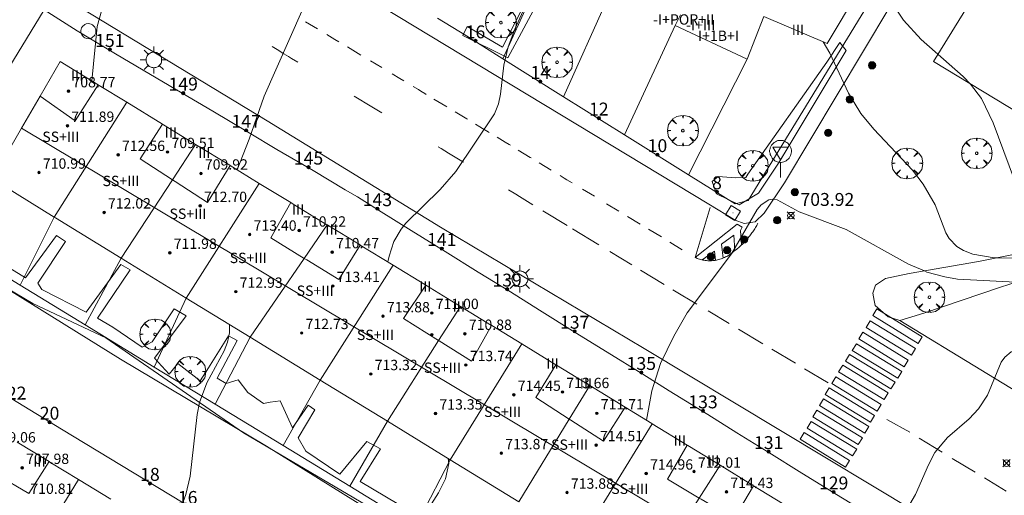
# Model space of a CAD drawing. Units: millimetres. Extents: x 425000 to 426004, y 4482499 to 4483001.
# Drawn here: x 425039 to 425115, y 4482749 to 4482786 of the extents above; entities that cross this region are included whole.
import ezdxf

# ---------------------------------------------------------------- set-up
doc = ezdxf.new("R2010")
doc.units = ezdxf.units.MM
doc.header["$MEASUREMENT"] = 0
doc.layers.get('0').update_dxf_attribs({"lineweight": 9})
for name, color, linetype, lineweight in [('1', 7, 'Continuous', 9), ('f012003p_num_plantas', 252, 'Continuous', 9), ('f022001p_portal', 7, 'Continuous', 9), ('f022001p_portal_texto', 7, 'Continuous', 9), ('f031026l_pinturavial', 253, 'Continuous', 9), ('f050002l_curvanivel_cgn', 23, 'Continuous', 9), ('f050002l_curvanivel_mae', 213, 'Continuous', 9), ('f050008p_puntocotaterreno', 7, 'Continuous', 9), ('f050009p_puntocotaconstruccionelevada', 211, 'Continuous', 9), ('f061013p_arbol', 91, 'Continuous', 9), ('f070045l_muro_mur', 30, 'MURO2', 9), ('f070045l_muro_tap', 11, 'MURO2', 9), ('f070047l_seto', 91, 'Continuous', 9), ('f070056l_edificacion_med', 221, 'Continuous', 9), ('f070056s_edificacion_edi', 240, 'Continuous', 9), ('f070058l_elementoconstruido_bordillo', 30, 'Continuous', 9), ('f070066l_obracontencion', 11, 'CONTENCION', 9), ('f081051p_bolardo', 7, 'Continuous', 9), ('f081055p_farola', 7, 'Continuous', 9), ('f081065p_registro_circular', 7, 'Continuous', 9), ('f081065p_registro_cuadrado', 7, 'Continuous', 9), ('f081068p_senal', 7, 'Continuous', 9)]:
    doc.layers.add(name, color=color, linetype=linetype, lineweight=lineweight)
doc.styles.get("Standard").update_dxf_attribs({"font": 'arial.ttf'})
doc.styles.add('Style-s7210005_h', font='txt')
doc.linetypes.add('CONTENCION', pattern='A,6.1e-05,[1,obra_contencion.shx,S=1,R=0,X=0,Y=0],-6.120525', length=6.120586)
doc.linetypes.add('MURO2', pattern='A,3.1e-05,[1,muro2.shx,S=1,R=0,X=0,Y=0],-3.058844', length=3.058875)

# ---------------------------------------------------------------- blocks, each defined once
blk = doc.blocks.new('punto_cota')
at = {"layer": 'f050008p_puntocotaterreno'}
for points in [[(0, 0), (-0.283, 0.283)], [(0, 0), (-0.283, -0.283)], [(0, 0), (0.283, 0.283)], [(0, 0), (0.283, -0.283)]]:
    blk.add_lwpolyline(points, dxfattribs=at)
blk.add_circle((0, 0), 0.25, dxfattribs=at)
blk = doc.blocks.new('punto_cota_construccion_elevada')
at = {"layer": 'f050009p_puntocotaconstruccionelevada'}
h = blk.add_hatch(color=256, dxfattribs=at)
h.dxf.hatch_style = 1
edge = h.paths.add_edge_path()
edge.add_arc((0, 0), 0.1, 0, 360)
blk.add_circle((0, 0), 0.1, dxfattribs=at)
blk = doc.blocks.new('arbol')
at = {"color": 0, "linetype": 'Continuous', "lineweight": 0, "flags": 128}
for points in [[(0.96, 0.012), (1.2, 0.036), (1.128, 0.468), (0.888, 0.804), (0.528, 0.528), (0.816, 0.876), (0.48, 1.104), (0.048, 1.176), (0.012, 0.96), (-0.048, 1.176), (-0.48, 1.104), (-0.816, 0.876), (-0.504, 0.528), (-0.864, 0.804), (-1.104, 0.468), (-1.188, 0.036), (-0.936, 0.012)], [(-0.936, 0.012), (-1.188, -0.048), (-1.104, -0.48), (-0.864, -0.804), (-0.504, -0.504), (-0.816, -0.876), (-0.48, -1.116)], [(-0.48, -1.116), (-0.048, -1.188), (0.012, -0.936), (0.048, -1.188), (0.48, -1.116), (0.816, -0.876), (0.528, -0.504), (0.888, -0.804), (1.128, -0.48), (1.2, -0.048), (0.96, 0.012)]]:
    blk.add_lwpolyline(points, dxfattribs=at)
at = {"color": 0, "linetype": 'Continuous', "lineweight": 0, "extrusion": (0, 0, -1)}
for start, end in [(180.0229, 7.59464), (7.22334, 180.0229)]:
    blk.add_arc((0, 0), 0.104, start, end, dxfattribs=at)
blk = doc.blocks.new('bolardo')
at = {"layer": 'f081051p_bolardo', "true_color": 0xcd6928}
h = blk.add_hatch(color=32, dxfattribs=at)
h.dxf.hatch_style = 1
edge = h.paths.add_edge_path()
edge.add_arc((0, 0), 0.282, 0, 360)
edge = h.paths.add_edge_path(flags=16)
edge.add_arc((0, 0), 0.149, 0, 360)
at = {"layer": 'f081051p_bolardo'}
h = blk.add_hatch(color=256, dxfattribs=at)
h.dxf.hatch_style = 1
edge = h.paths.add_edge_path()
edge.add_arc((0, 0), 0.149, 0, 360)
for radius in [0.282, 0.149]:
    blk.add_circle((0, 0), radius, dxfattribs=at)
blk = doc.blocks.new('farola')
at = {"layer": '1'}
for points in [[(0, 1.05, 0), (0, 0.6, 0)], [(-1.05, 0, 0), (-0.59, 0, 0)], [(-0.75, 0.75, 0), (-0.42, 0.42, 0)], [(0.01, 0.61, 0), (0.09, 0.6, 0), (0.16, 0.58, 0), (0.24, 0.57, 0), (0.3, 0.52, 0), (0.37, 0.49, 0), (0.43, 0.43, 0), (0.48, 0.39, 0), (0.52, 0.31, 0), (0.57, 0.25, 0), (0.6, 0.18, 0), (0.61, 0.1, 0), (0.61, 0.03, 0), (0.61, -0.03, 0), (0.61, -0.11, 0), (0.6, -0.18, 0), (0.57, -0.26, 0), (0.52, -0.32, 0), (0.48, -0.39, 0), (0.43, -0.44, 0), (0.37, -0.5, 0), (0.3, -0.53, 0), (0.24, -0.57, 0), (0.16, -0.59, 0), (0.09, -0.6, 0), (0, -0.62, 0), (-0.06, -0.6, 0), (-0.14, -0.59, 0), (-0.21, -0.57, 0), (-0.27, -0.53, 0), (-0.35, -0.5, 0), (-0.41, -0.44, 0), (-0.45, -0.39, 0), (-0.5, -0.32, 0), (-0.54, -0.26, 0), (-0.57, -0.18, 0), (-0.59, -0.11, 0), (-0.59, -0.03, 0), (-0.59, 0.03, 0), (-0.59, 0.1, 0), (-0.57, 0.18, 0), (-0.54, 0.25, 0), (-0.5, 0.31, 0), (-0.45, 0.39, 0), (-0.41, 0.43, 0), (-0.35, 0.49, 0), (-0.27, 0.52, 0), (-0.21, 0.57, 0), (-0.14, 0.58, 0), (-0.06, 0.6, 0), (0.01, 0.61, 0)], [(0.75, 0.75, 0), (0.43, 0.43, 0)], [(1.05, 0, 0), (0.61, 0, 0)], [(-0.75, -0.74, 0), (-0.42, -0.41, 0)], [(0, -1.05, 0), (0, -0.62, 0)], [(0.75, -0.75, 0), (0.43, -0.44, 0)]]:
    blk.add_polyline3d(points, dxfattribs=at)
blk = doc.blocks.new('B129')
at = {"layer": 'f081065p_registro_circular'}
for points in [[(0, 0.591, 0), (0.102, 0.575, 0), (0.22, 0.543, 0), (0.331, 0.48, 0), (0.496, 0.307, 0), (0.575, 0.094, 0), (0.567, -0.134, 0), (0.528, -0.236, 0), (0.472, -0.346, 0), (0.291, -0.496, 0), (0.189, -0.559, 0), (0.071, -0.583, 0), (-0.142, -0.567, 0), (-0.26, -0.52, 0), (-0.354, -0.465, 0), (-0.512, -0.283, 0), (-0.559, -0.181, 0), (-0.583, -0.063, 0), (-0.583, 0.047, 0), (-0.559, 0.165, 0), (-0.52, 0.268, 0), (-0.449, 0.362, 0), (-0.276, 0.52, 0), (-0.157, 0.567, 0), (0, 0.591, 0)], [(0, 0.008, 0), (0, 0, 0), (0, 0.008, 0)]]:
    blk.add_polyline3d(points, dxfattribs=at)
blk = doc.blocks.new('registro_cuadrado')
at = {"layer": 'f081065p_registro_cuadrado'}
blk.add_lwpolyline([(-0.42, 0.416), (-0.42, -0.424), (0.42, -0.424), (0.42, 0.416)], close=True, dxfattribs=at)
blk.add_polyline3d([(0, 0.003, 0), (0, -0.004, 0), (0, 0.003, 0)], dxfattribs=at)
blk = doc.blocks.new('señal')
at = {"layer": 'f081068p_senal'}
for points in [[(0, 2.869, 0), (0.102, 2.852, 0), (0.205, 2.852, 0), (0.307, 2.8, 0), (0.376, 2.766, 0), (0.478, 2.715, 0), (0.563, 2.647, 0), (0.632, 2.561, 0), (0.683, 2.493, 0), (0.734, 2.391, 0), (0.785, 2.305, 0), (0.82, 2.203, 0), (0.837, 2.1, 0), (0.837, 1.981, 0), (0.82, 1.878, 0), (0.785, 1.776, 0), (0.768, 1.69, 0), (0.717, 1.588, 0), (0.666, 1.486, 0), (0.581, 1.417, 0), (0.512, 1.366, 0), (0.427, 1.281, 0), (0.324, 1.229, 0), (0.256, 1.212, 0), (0.154, 1.178, 0), (0.051, 1.161, 0), (-0.051, 1.161, 0), (-0.154, 1.178, 0), (-0.256, 1.212, 0), (-0.342, 1.229, 0), (-0.444, 1.281, 0), (-0.512, 1.366, 0), (-0.598, 1.417, 0), (-0.666, 1.486, 0), (-0.717, 1.588, 0), (-0.768, 1.69, 0), (-0.803, 1.776, 0), (-0.82, 1.878, 0), (-0.854, 1.981, 0), (-0.854, 2.1, 0), (-0.82, 2.203, 0), (-0.803, 2.305, 0), (-0.751, 2.391, 0), (-0.7, 2.493, 0), (-0.649, 2.561, 0), (-0.563, 2.647, 0), (-0.495, 2.715, 0), (-0.393, 2.766, 0), (-0.307, 2.8, 0), (-0.205, 2.852, 0), (-0.102, 2.852, 0), (0, 2.869, 0)], [(0, 1.366, 0), (-0.598, 2.356, 0), (0.581, 2.339, 0), (0, 1.366, 0)], [(0, 1.161, 0), (0, 0, 0)]]:
    blk.add_polyline3d(points, dxfattribs=at)
blk = doc.blocks.new('portal_catastro')
at = {"layer": 'f022001p_portal'}
h = blk.add_hatch(color=256, dxfattribs=at)
h.dxf.hatch_style = 1
edge = h.paths.add_edge_path()
edge.add_arc((0, 0), 0.125, 0, 360)
blk.add_circle((0, 0), 0.125, dxfattribs=at)

msp = doc.modelspace()

# ---------------------------------------------------------------- linework, layer by layer
at = {"layer": 'f031026l_pinturavial'}
for p, q in [((425064.267, 4482783.394, 702.607), (425065.308, 4482782.769, 702.659)), ((425066.046, 4482782.325, 702.696), (425066.925, 4482781.796, 702.74)), ((425079.105, 4482774.423, 703.515), (425080.032, 4482773.86, 703.541)), ((425082.455, 4482772.389, 703.661), (425083.383, 4482771.826, 703.716)), ((425084.322, 4482771.256, 703.772), (425085.284, 4482770.672, 703.83)), ((425091.181, 4482767.089, 704.279), (425092.36, 4482770.972, 704.123)), ((425085.957, 4482770.264, 703.87), (425086.918, 4482769.681, 703.927)), ((425083.724, 4482768.069, 704.129), (425081.694, 4482769.302, 704.051)), ((425087.576, 4482769.282, 703.966), (425088.569, 4482768.679, 704.026)), ((425089.233, 4482768.277, 704.065), (425090.193, 4482767.694, 704.123)), ((425086.275, 4482766.52, 704.228), (425084.582, 4482767.548, 704.163)), ((425088.779, 4482764.999, 704.325), (425086.963, 4482766.102, 704.255)), ((425089.596, 4482764.502, 704.357), (425089.451, 4482764.59, 704.351)), ((425091.312, 4482763.474, 704.447), (425089.596, 4482764.502, 704.357)), ((425093.811, 4482761.977, 704.578), (425092.184, 4482762.952, 704.493)), ((425096.419, 4482760.415, 704.715), (425094.544, 4482761.538, 704.617)), ((425098.952, 4482758.897, 704.848), (425097.121, 4482759.994, 704.752)), ((425101.481, 4482757.383, 704.981), (425099.666, 4482758.47, 704.885)), ((425107.817, 4482753.559, 705.449), (425106.027, 4482754.538, 705.293)), ((425110.326, 4482752.004, 705.498), (425108.528, 4482753.095, 705.43)), ((425112.883, 4482750.452, 705.595), (425111.097, 4482751.536, 705.527)), ((425115.275, 4482749, 705.686), (425113.596, 4482750.019, 705.622))]:
    msp.add_line(p, q, dxfattribs=at)
for points in [[(425061.023, 4482785.336, 702.407), (425061.641, 4482784.969, 702.45), (425061.949, 4482784.785, 702.471)], [(425062.661, 4482784.359, 702.517), (425063.292, 4482783.98, 702.555), (425063.607, 4482783.791, 702.572)], [(425060.414, 4482782.217, 702.795), (425059.94, 4482782.506, 702.753), (425059.703, 4482782.65, 702.73), (425059.347, 4482782.867, 702.696), (425058.814, 4482783.193, 702.641), (425058.431, 4482783.427, 702.6)], [(425067.715, 4482781.32, 702.782), (425068.316, 4482780.958, 702.817), (425068.616, 4482780.777, 702.835)], [(425069.356, 4482780.33, 702.886), (425069.755, 4482780.089, 702.918), (425069.954, 4482779.968, 702.935), (425070.253, 4482779.788, 702.961), (425070.364, 4482779.721, 702.972)], [(425066.933, 4482778.293, 703.18), (425065.752, 4482779.002, 703.124), (425065.162, 4482779.357, 703.096), (425064.791, 4482779.579, 703.077)], [(425070.961, 4482779.36, 703.027), (425071.884, 4482778.802, 703.113), (425071.952, 4482778.761, 703.12)], [(425072.603, 4482778.367, 703.18), (425073.515, 4482777.815, 703.263), (425073.557, 4482777.79, 703.267)], [(425074.184, 4482777.41, 703.318), (425074.505, 4482777.216, 703.341), (425074.719, 4482777.086, 703.356), (425075.147, 4482776.827, 703.382), (425075.248, 4482776.766, 703.387)], [(425075.853, 4482776.399, 703.418), (425076.267, 4482776.147, 703.436), (425076.475, 4482776.021, 703.443), (425076.786, 4482775.833, 703.453), (425076.876, 4482775.778, 703.455)], [(425073.241, 4482774.471, 703.544), (425072.477, 4482774.939, 703.488), (425072.095, 4482775.173, 703.46), (425071.521, 4482775.523, 703.421), (425071.292, 4482775.662, 703.406)], [(425077.491, 4482775.404, 703.472), (425078.424, 4482774.837, 703.497), (425078.477, 4482774.805, 703.498)], [(425080.743, 4482773.428, 703.566), (425081.051, 4482773.241, 703.58), (425081.256, 4482773.116, 703.591), (425081.667, 4482772.867, 703.614)], [(425078.628, 4482771.166, 703.926), (425078.417, 4482771.295, 703.915), (425077.995, 4482771.553, 703.891), (425077.573, 4482771.811, 703.865), (425077.292, 4482771.984, 703.847), (425076.73, 4482772.329, 703.808)], [(425081.269, 4482769.561, 704.034), (425079.525, 4482770.62, 703.967), (425079.396, 4482770.698, 703.962)], [(425091.181, 4482767.089, 704.279), (425094.435, 4482769.658, 704.24), (425094.836, 4482769.432, 704.24), (425094.706, 4482769.188, 704.24), (425094.778, 4482768.059, 704.279)], [(425094.004, 4482767.43, 704.279), (425094.083, 4482767.486, 704.279), (425094.161, 4482767.542, 704.279), (425094.238, 4482767.6, 704.279), (425094.315, 4482767.659, 704.279), (425094.391, 4482767.72, 704.279), (425094.466, 4482767.781, 704.279), (425094.54, 4482767.844, 704.279), (425094.613, 4482767.908, 704.279), (425094.686, 4482767.973, 704.279), (425094.757, 4482768.039, 704.279), (425094.828, 4482768.107, 704.279), (425094.897, 4482768.175, 704.279), (425094.965, 4482768.245, 704.279), (425095.033, 4482768.315, 704.279), (425095.099, 4482768.387, 704.279), (425095.165, 4482768.46, 704.279), (425095.229, 4482768.533, 704.279), (425095.292, 4482768.608, 704.279), (425095.354, 4482768.683, 704.279), (425095.414, 4482768.76, 704.279), (425095.474, 4482768.837, 704.279), (425095.532, 4482768.915, 704.279), (425095.589, 4482768.994, 704.279), (425095.645, 4482769.074, 704.279), (425095.7, 4482769.154, 704.279), (425095.753, 4482769.235, 704.279), (425095.805, 4482769.317, 704.279), (425095.856, 4482769.4, 704.279), (425095.905, 4482769.483, 704.279), (425095.953, 4482769.567, 704.279), (425096, 4482769.652, 704.279), (425096.045, 4482769.736, 704.279)], [(425094.264, 4482767.62, 704.279), (425094.175, 4482768.83, 704.279), (425093.229, 4482768.116, 704.279), (425093.35, 4482767.041, 704.279)], [(425091.181, 4482767.089, 704.279), (425091.263, 4482767.053, 704.279), (425091.346, 4482767.019, 704.279), (425091.431, 4482766.987, 704.279), (425091.518, 4482766.958, 704.279), (425091.607, 4482766.932, 704.279), (425091.697, 4482766.909, 704.279), (425091.788, 4482766.889, 704.279), (425091.88, 4482766.872, 704.279), (425091.974, 4482766.858, 704.279), (425092.068, 4482766.848, 704.279), (425092.163, 4482766.84, 704.279), (425092.258, 4482766.836, 704.279), (425092.354, 4482766.836, 704.279), (425092.45, 4482766.839, 704.279), (425092.546, 4482766.845, 704.279), (425092.642, 4482766.855, 704.279), (425092.737, 4482766.868, 704.279), (425092.832, 4482766.885, 704.279), (425092.925, 4482766.905, 704.279), (425093.018, 4482766.928, 704.279), (425093.11, 4482766.955, 704.279), (425093.201, 4482766.984, 704.279), (425093.29, 4482767.017, 704.279), (425093.377, 4482767.053, 704.279), (425093.463, 4482767.091, 704.279), (425093.547, 4482767.132, 704.279), (425093.628, 4482767.176, 704.279), (425093.708, 4482767.223, 704.279), (425093.786, 4482767.271, 704.279), (425093.861, 4482767.322, 704.279), (425093.934, 4482767.375, 704.279), (425094.004, 4482767.43, 704.279)], [(425092.772, 4482766.874, 704.279), (425092.698, 4482767.582, 704.279), (425091.731, 4482766.901, 704.279)], [(425108.465, 4482760.441, 705.293), (425104.947, 4482762.591, 704.981), (425105.261, 4482763.105, 704.981), (425108.779, 4482760.955, 705.293), (425108.465, 4482760.441, 705.293)], [(425107.936, 4482759.53, 705.293), (425104.418, 4482761.68, 704.981), (425104.733, 4482762.194, 704.981), (425108.25, 4482760.045, 705.293), (425107.936, 4482759.53, 705.293)], [(425107.374, 4482758.631, 705.293), (425103.856, 4482760.781, 704.981), (425104.171, 4482761.295, 704.981), (425107.689, 4482759.145, 705.293), (425107.374, 4482758.631, 705.293)], [(425106.874, 4482757.748, 705.293), (425103.356, 4482759.898, 704.981), (425103.67, 4482760.412, 704.981), (425107.188, 4482758.262, 705.293), (425106.874, 4482757.748, 705.293)], [(425106.351, 4482756.915, 705.293), (425102.833, 4482759.065, 704.981), (425103.148, 4482759.579, 704.981), (425106.665, 4482757.43, 705.293), (425106.351, 4482756.915, 705.293)], [(425105.817, 4482756.088, 705.293), (425102.3, 4482758.238, 704.981), (425102.614, 4482758.752, 704.981), (425106.132, 4482756.603, 705.293), (425105.817, 4482756.088, 705.293)], [(425105.289, 4482755.189, 705.293), (425101.771, 4482757.339, 704.981), (425102.085, 4482757.853, 704.981), (425105.603, 4482755.703, 705.293), (425105.289, 4482755.189, 705.293)], [(425104.766, 4482754.339, 705.293), (425101.248, 4482756.489, 704.981), (425101.563, 4482757.003, 704.981), (425105.08, 4482754.854, 705.293), (425104.766, 4482754.339, 705.293)], [(425104.321, 4482753.478, 705.293), (425100.804, 4482755.628, 704.981), (425101.118, 4482756.143, 704.981), (425104.636, 4482753.993, 705.293), (425104.321, 4482753.478, 705.293)], [(425103.821, 4482752.601, 705.293), (425100.303, 4482754.751, 704.981), (425100.617, 4482755.265, 704.981), (425104.135, 4482753.115, 705.293), (425103.821, 4482752.601, 705.293)], [(425103.382, 4482751.734, 705.293), (425099.864, 4482753.884, 704.981), (425100.178, 4482754.399, 704.981), (425103.696, 4482752.249, 705.293), (425103.382, 4482751.734, 705.293)], [(425102.837, 4482750.863, 705.293), (425099.319, 4482753.013, 704.981), (425099.633, 4482753.527, 704.981), (425103.151, 4482751.377, 705.293), (425102.837, 4482750.863, 705.293)]]:
    msp.add_polyline3d(points, dxfattribs=at)
at = {"layer": 'f050002l_curvanivel_cgn'}
for points in [[(425067.494, 4482799.065, 701), (425066.866, 4482798.349, 701), (425066.078, 4482797.76, 701), (425065.601, 4482797.549, 701), (425064.77, 4482797.389, 701), (425064.033, 4482797.424, 701), (425063.176, 4482797.621, 701), (425060.068, 4482798.785, 701), (425057.438, 4482799.491, 701), (425056.626, 4482799.6, 701), (425055.84, 4482799.6, 701), (425054.952, 4482799.429, 701), (425054.416, 4482799.226, 701), (425053.145, 4482798.43, 701), (425052.049, 4482797.35, 701), (425051.583, 4482796.728, 701), (425051.077, 4482795.85, 701), (425050.062, 4482793.481, 701), (425049.382, 4482792.255, 701), (425046.405, 4482788.243, 701), (425045.569, 4482786.942, 701), (425045.247, 4482786.261, 701), (425044.893, 4482784.975, 701), (425044.456, 4482780.772, 701)], [(425070.131, 4482797.932, 702), (425070.082, 4482797.897, 702), (425067.365, 4482795.736, 702), (425064.409, 4482793.643, 702), (425063.425, 4482792.715, 702), (425062.799, 4482791.816, 702), (425062.284, 4482790.69, 702), (425061.358, 4482787.823, 702), (425060.721, 4482786.171, 702), (425057.811, 4482779.588, 702), (425056.655, 4482776.263, 702), (425055.723, 4482773.882, 702)], [(425080.576, 4482790.884, 703), (425080.223, 4482790.573, 703), (425079.753, 4482790.007, 703), (425079.034, 4482788.784, 703), (425077.228, 4482784.771, 703), (425076.704, 4482783.399, 703), (425076.383, 4482781.971, 703), (425076.125, 4482779.744, 703), (425075.968, 4482778.989, 703), (425075.642, 4482778.216, 703), (425072.664, 4482773.761, 703), (425071.432, 4482772.364, 703), (425068.773, 4482769.74, 703), (425068.416, 4482769.289, 703), (425067.864, 4482768.333, 703), (425067.484, 4482767.196, 703), (425067.396, 4482766.741, 703)], [(425121.594, 4482768.967, 702), (425121.448, 4482768.945, 702), (425120.738, 4482768.949, 702), (425120.025, 4482769.053, 702), (425119.329, 4482769.262, 702), (425118.693, 4482769.566, 702), (425118.103, 4482769.968, 702), (425117.085, 4482771.051, 702), (425116.652, 4482771.691, 702), (425115.921, 4482773.089, 702), (425114.272, 4482777.511, 702), (425113.352, 4482779.391, 702), (425112.501, 4482780.515, 702), (425111.948, 4482781.098, 702), (425108.692, 4482783.964, 702), (425107.32, 4482785.46, 702), (425106.262, 4482787.091, 702), (425105.021, 4482789.71, 702)], [(425121.696, 4482766.916, 703), (425120.997, 4482766.979, 703), (425114.525, 4482767.058, 703), (425114.346, 4482767.06, 703), (425112.701, 4482767.339, 703), (425111.972, 4482767.623, 703), (425111.454, 4482767.946, 703), (425110.856, 4482768.565, 703), (425110.593, 4482768.999, 703), (425109.776, 4482771.18, 703), (425108.846, 4482772.764, 703), (425108.013, 4482773.845, 703), (425105.021, 4482777.024, 703), (425104.021, 4482778.247, 703), (425103.055, 4482779.815, 703), (425101.613, 4482782.921, 703), (425101.11, 4482783.794, 703)], [(425115.985, 4482765.171, 704), (425111.493, 4482765.418, 704), (425110.524, 4482765.581, 704), (425109.136, 4482765.966, 704), (425108.942, 4482766.05, 704), (425107.717, 4482766.576, 704), (425102.875, 4482769.252, 704), (425099.237, 4482770.637, 704), (425097.543, 4482771.545, 704), (425097.14, 4482771.603, 704), (425096.894, 4482771.551, 704), (425096.301, 4482771.173, 704), (425095.978, 4482770.806, 704), (425094.006, 4482767.363, 704), (425090.579, 4482762.797, 704), (425089.531, 4482760.991, 704), (425088.499, 4482758.891, 704), (425087.839, 4482756.754, 704), (425087.42, 4482754.487, 704)], [(425055.128, 4482761.9, 701), (425055.134, 4482761.26, 701), (425054.97, 4482760.521, 701), (425054.707, 4482759.87, 701), (425053.365, 4482757.376, 701), (425052.815, 4482755.856, 701), (425052.626, 4482754.92, 701), (425052.072, 4482750.165, 701), (425051.754, 4482748.729, 701), (425051.197, 4482747.244, 701), (425050.389, 4482745.642, 701)], [(425072.059, 4482751.529, 702), (425072.105, 4482751.131, 702), (425071.861, 4482749.956, 702), (425071.323, 4482748.853, 702), (425069.826, 4482746.524, 702), (425069.499, 4482745.632, 702), (425069.466, 4482744.46, 702), (425069.824, 4482742.404, 702), (425069.956, 4482741.167, 702), (425069.93, 4482739.496, 702), (425069.657, 4482737.829, 702), (425069.37, 4482736.903, 702), (425068.948, 4482735.924, 702), (425068.298, 4482734.687, 702)]]:
    msp.add_polyline3d(points, dxfattribs=at)
at = {"layer": 'f050002l_curvanivel_mae'}
msp.add_polyline3d([(425124.064, 4482759.452, 705), (425122.104, 4482759.53, 705), (425117.365, 4482760.056, 705), (425116.139, 4482759.961, 705), (425115.657, 4482759.777, 705), (425115.165, 4482759.369, 705), (425114.89, 4482758.983, 705), (425113.822, 4482756.436, 705), (425113.138, 4482755.373, 705), (425112.406, 4482754.593, 705), (425110.732, 4482753.162, 705), (425109.76, 4482751.999, 705), (425109.257, 4482751.039, 705), (425108.261, 4482748.725, 705), (425107.824, 4482747.975, 705), (425106.98, 4482746.847, 705), (425105.905, 4482745.766, 705), (425104.549, 4482744.626, 705), (425102.609, 4482743.311, 705)], dxfattribs=at)
at = {"layer": 'f070045l_muro_mur'}
for points in [[(425116.373, 4482793.188, 701.302), (425116.073, 4482792.708, 701.302), (425109.633, 4482782.258, 702.483), (425134.253, 4482767.368, 704.126)], [(425015.382, 4482677.248, 692.43), (425012.502, 4482685.218, 693.271), (425006.903, 4482696.693, 692.655), (425003.868, 4482701.822, 692.655), (425002.334, 4482705.949, 0.27), (425001.408, 4482709.305, 692.863), (425000.647, 4482712.515, 133.581), (425000.297, 4482715.062, 0), (425000.143, 4482717.239, 0), (425000.131, 4482718.103, 0), (425000.167, 4482718.76, 0), (425000.242, 4482719.209, 693.419), (425011.592, 4482738.399, 696.674), (425012.322, 4482739.629, 696.674), (425040.772, 4482786.266, 700.909)]]:
    msp.add_polyline3d(points, dxfattribs=at)
at = {"layer": 'f070045l_muro_tap'}
for p, q in [((425076.302, 4482782.468, 703.015), (425080.173, 4482791.068, 703.268)), ((425080.992, 4482779.538, 703.434), (425084.833, 4482788.088, 703.268)), ((425085.712, 4482776.588, 703.434), (425089.633, 4482785.058, 703.353)), ((425080.992, 4482779.538, 703.434), (425076.302, 4482782.468, 703.015)), ((425090.672, 4482773.488, 703.974), (425095.213, 4482782.458, 703.992)), ((425085.712, 4482776.588, 703.434), (425080.992, 4482779.538, 703.434)), ((425090.672, 4482773.488, 703.974), (425085.712, 4482776.588, 703.434)), ((425041.542, 4482770.219, 701.008), (425038.912, 4482764.939, 700.073)), ((425046.742, 4482767.039, 701.008), (425043.942, 4482761.879, 700.633)), ((425043.942, 4482761.879, 700.633), (425038.912, 4482764.939, 700.073)), ((425051.772, 4482763.948, 701.628), (425049.302, 4482758.608, 701.628)), ((425049.302, 4482758.608, 701.628), (425043.942, 4482761.879, 700.633)), ((425056.732, 4482760.918, 701.628), (425054.012, 4482755.738, 701.628)), ((425054.012, 4482755.738, 701.628), (425049.302, 4482758.608, 701.628)), ((425062.162, 4482757.588, 702.755), (425059.272, 4482752.538, 701.911)), ((425059.272, 4482752.538, 701.911), (425054.012, 4482755.738, 701.628)), ((425067.352, 4482754.408, 701.911), (425064.452, 4482749.388, 701.911)), ((425064.452, 4482749.388, 701.911), (425059.272, 4482752.538, 701.911)), ((425072.222, 4482751.428, 702.943), (425069.552, 4482746.278, 702.943)), ((425069.552, 4482746.278, 702.943), (425064.452, 4482749.388, 701.911))]:
    msp.add_line(p, q, dxfattribs=at)
for points in [[(425106.273, 4482791.798, 703.029), (425107.223, 4482791.008, 703.029), (425095.293, 4482771.498, 703.974), (425094.293, 4482771.238, 703.974), (425090.672, 4482773.488, 703.974)], [(425076.302, 4482782.468, 703.015), (425073.472, 4482784.248, 703.015), (425071.232, 4482785.618, 702.839)], [(425104.702, 4482747.148, 704.944), (425102.142, 4482748.728, 704.944), (425099.242, 4482750.518, 704.944), (425097.102, 4482751.858, 704.389), (425094.422, 4482753.508, 704.389), (425092.172, 4482754.918, 704.389), (425089.182, 4482756.768, 704.327), (425087.142, 4482758.048, 703.785), (425084.362, 4482759.768, 703.785), (425081.902, 4482761.288, 703.785), (425079.122, 4482763.018, 703.785), (425076.882, 4482764.418, 703.4), (425074.392, 4482765.958, 703.224), (425071.822, 4482767.558, 703.224), (425069.202, 4482769.188, 703.224), (425066.662, 4482770.758, 702.894), (425065.032, 4482771.778, 702.894), (425064.092, 4482772.328, 702.894), (425061.602, 4482773.818, 702.894), (425058.802, 4482775.458, 701.829), (425056.652, 4482776.739, 701.829), (425053.832, 4482778.409, 701.829), (425051.452, 4482779.819, 701.829), (425048.452, 4482781.589, 701.132), (425046.302, 4482782.869, 701.132), (425043.322, 4482784.649, 701.132)], [(425038.912, 4482764.939, 700.073), (425033.722, 4482768.109, 700.423), (425036.742, 4482773.169, 700.423)]]:
    msp.add_polyline3d(points, dxfattribs=at)
at = {"layer": 'f070047l_seto'}
for points in [[(425076.268, 4482783.373, 703.015), (425078.776, 4482788.284, 702.839), (425079.514, 4482787.844, 703.268), (425076.691, 4482782.546, 703.015), (425073.193, 4482784.269, 703.015), (425073.538, 4482784.975, 703.015), (425076.268, 4482783.373, 703.015)], [(425095.265, 4482773.547, 703.974), (425101.387, 4482782.216, 703.869), (425102.38, 4482783.738, 703.869), (425102.89, 4482783.122, 703.869), (425097.7, 4482774.462, 703.974), (425096.094, 4482772.081, 703.974), (425094.59, 4482771.174, 703.974), (425092.837, 4482772.011, 703.974), (425092.517, 4482772.977, 703.974), (425092.979, 4482773.369, 703.974), (425094.299, 4482773.266, 703.974), (425095.113, 4482773.274, 703.974), (425095.265, 4482773.547, 703.974)], [(425068.248, 4482747.968, 701.911), (425065.247, 4482749.745, 701.911), (425066.81, 4482752.279, 701.911), (425065.764, 4482752.844, 701.911), (425063.681, 4482750.305, 701.911), (425061.036, 4482752.086, 701.911), (425060.451, 4482753.121, 701.911), (425061.744, 4482755.296, 702.755), (425061.22, 4482755.647, 702.755), (425060.005, 4482753.91, 701.911), (425059.054, 4482755.982, 702.755), (425058.289, 4482755.892, 701.628), (425057.77, 4482755.778, 701.628), (425056.557, 4482756.642, 701.628), (425055.808, 4482757.62, 701.628), (425054.88, 4482757.338, 701.628), (425054.164, 4482757.741, 701.628), (425055.724, 4482760.658, 701.628), (425055.063, 4482761.035, 701.628), (425053.5, 4482758.556, 701.628), (425052.852, 4482757.537, 701.628), (425051.115, 4482758.889, 701.628), (425050.466, 4482758.061, 701.628), (425049.331, 4482759.282, 701.628), (425051.763, 4482762.563, 701.628), (425050.855, 4482763.102, 701.628), (425049.127, 4482760.567, 701.628), (425048.365, 4482760.149, 700.633), (425046.105, 4482761.687, 700.633), (425044.894, 4482762.387, 700.633), (425047.431, 4482766.135, 701.008), (425046.715, 4482766.539, 701.008), (425044.041, 4482762.845, 700.633), (425040.602, 4482764.618, 700.633), (425040.296, 4482765.108, 701.008), (425042.427, 4482768.331, 701.008), (425041.738, 4482768.79, 701.008), (425039.334, 4482765.509, 701.008), (425034.459, 4482768.501, 700.423)], [(425037.812, 4482764.762, 700.073), (425039.905, 4482763.523, 700.633), (425045.543, 4482760.868, 700.633), (425056.215, 4482753.509, 701.248), (425066.634, 4482747.368, 701.911)]]:
    msp.add_polyline3d(points, dxfattribs=at)
at = {"layer": 'f070056l_edificacion_med'}
for p, q in [((425041.542, 4482770.22, 701.008), (425047.172, 4482779.11, 701.132)), ((425039.023, 4482777.106, 706.139), (425100.737, 4482740.244, 706.359)), ((425057.432, 4482772.83, 702.195), (425051.772, 4482763.95, 701.628)), ((425067.802, 4482766.489, 702.894), (425062.162, 4482757.589, 702.755)), ((425072.222, 4482751.429, 702.943), (425077.762, 4482760.399, 703.4)), ((425087.862, 4482754.219, 703.73), (425082.332, 4482745.239, 703.73)), ((425037.812, 4482740.83, 698.59), (425043.442, 4482749.89, 701.112))]:
    msp.add_line(p, q, dxfattribs=at)
for points in [[(425040.462, 4482779.59, 701.132), (425043.182, 4482777.66, 701.132), (425044.962, 4482780.46, 701.132)], [(425049.942, 4482777.42, 701.829), (425048.222, 4482774.74, 701.008), (425050.702, 4482773.1, 702.195), (425050.912, 4482772.97, 702.195), (425053.422, 4482771.34, 702.195), (425055.192, 4482774.21, 702.195)], [(425046.742, 4482767.04, 701.008), (425050.702, 4482773.1, 702.195), (425052.502, 4482775.85, 701.829)], [(425059.882, 4482771.34, 702.894), (425058.332, 4482768.61, 702.195), (425060.912, 4482767.019, 702.894), (425061.112, 4482766.899, 702.894), (425063.592, 4482765.389, 702.894), (425065.252, 4482768.049, 702.894)], [(425062.692, 4482769.619, 702.894), (425060.912, 4482767.019, 702.894), (425056.732, 4482760.919, 701.628)], [(425070.342, 4482764.939, 703.4), (425068.612, 4482762.369, 702.755), (425071.322, 4482760.649, 703.4), (425071.362, 4482760.629, 703.4), (425073.862, 4482759.069, 703.4), (425075.422, 4482761.829, 703.4)], [(425067.352, 4482754.409, 701.911), (425071.322, 4482760.649, 703.4), (425073.012, 4482763.299, 703.4)], [(425080.402, 4482758.779, 703.785), (425078.842, 4482756.249, 703.4), (425081.422, 4482754.569, 703.73), (425081.562, 4482754.489, 703.73), (425084.082, 4482752.869, 703.73), (425085.762, 4482755.499, 703.785)], [(425083.022, 4482757.179, 703.785), (425081.422, 4482754.569, 703.73), (425077.522, 4482748.179, 702.943)], [(425035.742, 4482754.59, 699.931), (425034.252, 4482751.97, 699.931), (425036.982, 4482750.34, 699.931), (425037.102, 4482750.27, 699.931), (425039.582, 4482748.8, 701.112), (425041.162, 4482751.28, 701.112)], [(425090.572, 4482752.559, 704.389), (425089.052, 4482749.919, 704.389), (425091.502, 4482748.459, 704.389), (425091.652, 4482748.379, 704.389), (425094.212, 4482746.869, 704.389), (425095.702, 4482749.419, 704.389)], [(425093.122, 4482750.999, 704.389), (425091.502, 4482748.459, 704.389), (425087.462, 4482742.089, 703.243)]]:
    msp.add_polyline3d(points, dxfattribs=at)
at = {"layer": 'f070056s_edificacion_edi'}
for points in [[(425106.273, 4482791.799, 703.029), (425101.403, 4482783.669, 703.869), (425096.512, 4482785.759, 703.353), (425095.212, 4482782.459, 703.992), (425089.632, 4482785.059, 703.353), (425090.052, 4482785.869, 703.353)], [(425077.522, 4482748.179, 702.943), (425072.222, 4482751.429, 702.943), (425067.352, 4482754.409, 701.911), (425062.162, 4482757.589, 702.755), (425056.732, 4482760.919, 701.628), (425051.772, 4482763.95, 701.628), (425046.742, 4482767.04, 701.008), (425041.652, 4482770.16, 701.008), (425041.542, 4482770.22, 701.008), (425036.742, 4482773.17, 700.423), (425039.023, 4482777.106, 700.858), (425040.462, 4482779.59, 701.132), (425042.022, 4482782.27, 701.132), (425044.962, 4482780.46, 701.132), (425045.032, 4482780.42, 701.132), (425047.172, 4482779.11, 701.132), (425049.942, 4482777.42, 701.829), (425050.022, 4482777.37, 701.829), (425052.502, 4482775.85, 701.829), (425055.152, 4482774.23, 702.195), (425055.192, 4482774.21, 702.195), (425057.432, 4482772.83, 702.195), (425059.882, 4482771.34, 702.894), (425059.972, 4482771.28, 702.894), (425062.672, 4482769.629, 702.894), (425062.692, 4482769.619, 702.894), (425065.242, 4482768.059, 702.894), (425065.252, 4482768.049, 702.894), (425067.792, 4482766.499, 702.894), (425067.802, 4482766.489, 702.894), (425070.242, 4482764.999, 703.4), (425070.342, 4482764.939, 703.4), (425073.012, 4482763.299, 703.4), (425075.422, 4482761.829, 703.4), (425075.442, 4482761.819, 703.4), (425077.762, 4482760.399, 703.4), (425080.402, 4482758.779, 703.785), (425080.442, 4482758.759, 703.785), (425083.022, 4482757.179, 703.785), (425085.762, 4482755.509, 703.785), (425087.822, 4482754.239, 703.73), (425087.862, 4482754.219, 703.73), (425090.572, 4482752.559, 704.389), (425090.612, 4482752.529, 704.389), (425093.122, 4482750.999, 704.389), (425095.622, 4482749.469, 704.389), (425095.702, 4482749.419, 704.389), (425097.952, 4482748.039, 704.389)], [(425038.682, 4482752.8, 699.931), (425041.162, 4482751.28, 701.112), (425041.212, 4482751.25, 701.112), (425043.442, 4482749.89, 701.112), (425045.932, 4482748.37, 701.112)]]:
    msp.add_polyline3d(points, dxfattribs=at)
at = {"layer": 'f070058l_elementoconstruido_bordillo'}
msp.add_line((425040.772, 4482786.266, 700.79), (425043.322, 4482784.649, 701.01), dxfattribs=at)
for points in [[(425094.296, 4482769.972, 703.98), (425094.986, 4482769.725, 703.98), (425095.829, 4482769.843, 704.01), (425096.519, 4482770.51, 704.16), (425098.111, 4482772.874, 704.09), (425106.258, 4482786.494, 701.98), (425108.205, 4482790.092, 701.54), (425108.166, 4482790.463, 701.54), (425107.951, 4482790.797, 701.54), (425106.273, 4482791.798, 701.54)], [(425094.296, 4482769.972, 703.98), (425092.251, 4482771.217, 703.84), (425060.503, 4482790.425, 701.86)], [(425031.116, 4482768.866, 700.01), (425046.7, 4482759.205, 700.63), (425057.985, 4482752.467, 701.3), (425078.68, 4482739.623, 702.78), (425096.449, 4482728.654, 703.97), (425096.601, 4482728.603, 703.97), (425096.956, 4482728.545, 703.96), (425097.315, 4482728.566, 703.96), (425097.659, 4482728.665, 704.04), (425097.973, 4482728.837, 704.3), (425098.241, 4482729.075, 704.34), (425104.23, 4482738.78, 704.96), (425108.49, 4482746.06, 705.02), (425108.572, 4482746.239, 705.07), (425108.633, 4482746.529, 705.07), (425108.615, 4482746.825, 705.07), (425108.52, 4482747.105, 705.07), (425108.353, 4482747.349, 704.98), (425087.228, 4482760.053, 704), (425071.455, 4482769.437, 703.15), (425058.039, 4482777.663, 702.01), (425042.829, 4482786.897, 700.72)], [(425107.756, 4482765.843, 703.87), (425105.929, 4482765.47, 704.24), (425105.166, 4482764.947, 704.35), (425104.954, 4482764.335, 704.35), (425105.048, 4482763.755, 704.35), (425105.14, 4482763.367, 704.35), (425106.123, 4482762.505, 704.4), (425107.027, 4482762.218, 704.6), (425108.889, 4482762.766, 704.78)], [(425084.24, 4482706.095, 701.05), (425089.291, 4482714.23, 702.1), (425093.622, 4482721.51, 703.29), (425093.681, 4482721.593, 703.29), (425093.837, 4482721.903, 703.29), (425093.919, 4482722.241, 703.29), (425093.922, 4482722.589, 703.29), (425093.847, 4482722.929, 703.5), (425093.696, 4482723.243, 703.5), (425093.478, 4482723.516, 703.5), (425093.204, 4482723.731, 703.5), (425092.205, 4482724.452, 703.36), (425091.699, 4482723.452, 703.35), (425074.857, 4482733.772, 702.64), (425058.015, 4482744.163, 701.42), (425042.123, 4482753.791, 700.33), (425027.162, 4482762.903, 699.66)], [(425203.209, 4482703.706, 709.64), (425181.377, 4482716.976, 708.58), (425155.335, 4482732.907, 707.25), (425152.474, 4482734.657, 707.04), (425119.574, 4482754.577, 705.32), (425107.027, 4482762.218, 704.6)]]:
    msp.add_polyline3d(points, dxfattribs=at)
at = {"layer": 'f070066l_obracontencion'}
for points in [[(425107.756, 4482765.843, 704.469), (425113.134, 4482766.78, 703.334), (425118.42, 4482767.838, 702.903), (425120.063, 4482768.319, 702.658), (425121.566, 4482768.95, 702.448), (425122.172, 4482769.302, 702.43), (425122.687, 4482769.719, 702.403), (425123.518, 4482770.486, 702.403), (425124.067, 4482771.082, 702.403), (425125.395, 4482772.725, 702.403)], [(425108.889, 4482762.766, 704.959), (425114.753, 4482764.774, 704.803), (425119.548, 4482766.32, 704.504), (425123.122, 4482767.311, 704.209), (425126.177, 4482768.209, 703.997), (425127.17, 4482768.42, 703.884), (425128.225, 4482768.522, 703.768), (425129.276, 4482768.582, 703.872), (425130.399, 4482768.592, 704.001), (425132.476, 4482768.442, 703.767)]]:
    msp.add_polyline3d(points, dxfattribs=at)

# ---------------------------------------------------------------- block references
at = {"layer": 'f022001p_portal'}
for p in [(425074.176, 4482783.864), (425045.86, 4482783.193), (425079.197, 4482780.718), (425051.545, 4482779.821), (425083.732, 4482777.884), (425056.42, 4482776.934), (425088.27, 4482775.049), (425061.249, 4482774.083), (425092.878, 4482772.174), (425066.582, 4482770.867), (425071.567, 4482767.775), (425076.625, 4482764.637), (425081.86, 4482761.373), (425087.021, 4482758.182), (425091.796, 4482755.208), (425041.195, 4482754.332), (425096.884, 4482752.05), (425048.969, 4482749.593), (425101.913, 4482748.925)]:
    msp.add_blockref('portal_catastro', p, dxfattribs=at)
at = {"layer": 'f050008p_puntocotaterreno'}
for p in [(425098.593, 4482770.334, 703.924), (425115.303, 4482751.165, 705.101)]:
    msp.add_blockref('punto_cota', p, dxfattribs=at)
at = {"layer": 'f050009p_puntocotaconstruccionelevada'}
for p in [(425042.664, 4482779.965, 708.77), (425042.576, 4482777.292, 711.89), (425046.503, 4482775.037, 712.56), (425050.336, 4482775.26, 709.51), (425040.375, 4482773.663, 710.99), (425052.92, 4482773.595, 709.92), (425052.854, 4482771.086, 712.7), (425045.414, 4482770.582, 712.02), (425056.691, 4482768.864, 713.4), (425060.523, 4482769.18, 710.22), (425050.511, 4482767.456, 711.98), (425063.078, 4482767.504, 710.47), (425055.615, 4482764.441, 712.93), (425063.134, 4482764.885, 713.41), (425070.794, 4482762.794, 711), (425067.014, 4482762.542, 713.88), (425060.716, 4482761.244, 712.73), (425073.361, 4482761.184, 710.88), (425070.798, 4482761.115, 713.81), (425073.438, 4482758.765, 713.74), (425066.071, 4482758.065, 713.32), (425080.908, 4482756.674, 713.66), (425077.152, 4482756.462, 714.45), (425071.085, 4482755.012, 713.35), (425083.58, 4482755.024, 711.71), (425083.521, 4482752.565, 714.51), (425076.177, 4482751.94, 713.87), (425039.078, 4482750.8, 707.98), (425091.1, 4482750.507, 712.01), (425087.396, 4482750.36, 714.96), (425093.612, 4482748.934, 714.43), (425081.264, 4482748.882, 713.88)]:
    msp.add_blockref('punto_cota_construccion_elevada', p, dxfattribs=at)
at = {"layer": 'f061013p_arbol'}
for p in [(425076.145, 4482785.276, 702.839), (425080.502, 4482782.207, 703.434), (425090.236, 4482776.916, 703.992), (425112.988, 4482775.161, 702.483), (425095.652, 4482774.193, 703.974), (425107.606, 4482774.381, 704.05), (425109.326, 4482764.013, 705.127), (425109.326, 4482764.013, 705.127), (425049.373, 4482761.137, 701.628), (425052.084, 4482758.248, 701.628)]:
    msp.add_blockref('arbol', p, dxfattribs=at)
at = {"layer": 'f081051p_bolardo'}
for p in [(425104.886, 4482781.97, 703.869), (425103.166, 4482779.336, 703.869), (425101.488, 4482776.743, 703.869), (425098.915, 4482772.147, 703.974), (425097.544, 4482769.973, 703.974), (425094.982, 4482768.494, 703.974), (425092.398, 4482767.16, 703.974), (425093.66, 4482767.65, 703.974)]:
    msp.add_blockref('bolardo', p, dxfattribs=at)
at = {"layer": 'f081055p_farola'}
for p in [(425049.264, 4482782.391, 701.829), (425077.614, 4482765.441, 703.224)]:
    msp.add_blockref('farola', p, dxfattribs=at)
at = {"layer": 'f081065p_registro_circular'}
msp.add_blockref('B129', (425044.198, 4482784.617, 701.132), dxfattribs=at)
at = {"layer": 'f081065p_registro_cuadrado', "rotation": 148.657557382876}
msp.add_blockref('registro_cuadrado', (425094.119, 4482770.538, 703.974), dxfattribs=at)
at = {"layer": 'f081068p_senal'}
msp.add_blockref('señal', (425097.806, 4482773.289, 703.974), dxfattribs=at)

# ---------------------------------------------------------------- texts
at = {"layer": 'f012003p_num_plantas', "char_height": 0.8, "attachment_point": 5}
for s, insert, width in [('{\\fArial|b0|i0;-I+POR+II}', (425090.301, 4482785.522), 7.2), ('{\\fArial|b0|i0;-I+III}', (425091.612, 4482785.092), 4.8), ('{\\fArial|b0|i0;III}', (425099.147, 4482784.721), 2.4), ('{\\fArial|b0|i0;I+1B+I}', (425092.994, 4482784.262), 4.8), ('{\\fArial|b0|i0;III}', (425043.327, 4482781.172), 2.4), ('{\\fArial|b0|i0;SS+III}', (425042.065, 4482776.437), 4.8), ('{\\fArial|b0|i0;III}', (425050.592, 4482776.772), 2.4), ('{\\fArial|b0|i0;III}', (425053.178, 4482775.207), 2.4), ('{\\fArial|b0|i0;SS+III}', (425046.727, 4482773.017), 4.8), ('{\\fArial|b0|i0;III}', (425060.442, 4482770.812), 2.4), ('{\\fArial|b0|i0;SS+III}', (425051.916, 4482770.477), 4.8), ('{\\fArial|b0|i0;III}', (425063.029, 4482769.247), 2.4), ('{\\fArial|b0|i0;SS+III}', (425056.577, 4482767.057), 4.8), ('{\\fArial|b0|i0;III}', (425070.292, 4482764.852), 2.4), ('{\\fArial|b0|i0;SS+III}', (425061.766, 4482764.517), 4.8), ('{\\fArial|b0|i0;III}', (425072.88, 4482763.282), 2.4), ('{\\fArial|b0|i0;SS+III}', (425066.427, 4482761.097), 4.8), ('{\\fArial|b0|i0;SS+III}', (425071.616, 4482758.557), 4.8), ('{\\fArial|b0|i0;III}', (425080.143, 4482758.887), 2.4), ('{\\fArial|b0|i0;III}', (425082.73, 4482757.321), 2.4), ('{\\fArial|b0|i0;SS+III}', (425076.276, 4482755.137), 4.8), ('{\\fArial|b0|i0;SS+III}', (425081.465, 4482752.596), 4.8), ('{\\fArial|b0|i0;III}', (425089.995, 4482752.922), 2.4), ('{\\fArial|b0|i0;III}', (425040.41, 4482751.282), 2.4), ('{\\fArial|b0|i0;III}', (425092.578, 4482751.362), 2.4), ('{\\fArial|b0|i0;SS+III}', (425086.126, 4482749.177), 4.8)]:
    msp.add_mtext(s, dxfattribs=dict(at, insert=insert, width=width))
at = {"layer": 'f022001p_portal_texto', "char_height": 1, "attachment_point": 8}
for s, insert, width in [('{\\fTrebuchet MS|b0|i0;16}', (425074.176, 4482784.064), 2), ('{\\fTrebuchet MS|b0|i0;151}', (425045.86, 4482783.393), 3), ('{\\fTrebuchet MS|b0|i0;14}', (425079.197, 4482780.918), 2), ('{\\fTrebuchet MS|b0|i0;149}', (425051.545, 4482780.021), 3), ('{\\fTrebuchet MS|b0|i0;12}', (425083.732, 4482778.084), 2), ('{\\fTrebuchet MS|b0|i0;147}', (425056.42, 4482777.134), 3), ('{\\fTrebuchet MS|b0|i0;10}', (425088.27, 4482775.249), 2), ('{\\fTrebuchet MS|b0|i0;145}', (425061.249, 4482774.283), 3), ('{\\fTrebuchet MS|b0|i0;8}', (425092.878, 4482772.374), 1), ('{\\fTrebuchet MS|b0|i0;143}', (425066.582, 4482771.067), 3), ('{\\fTrebuchet MS|b0|i0;141}', (425071.567, 4482767.975), 3), ('{\\fTrebuchet MS|b0|i0;139}', (425076.625, 4482764.837), 3), ('{\\fTrebuchet MS|b0|i0;137}', (425081.86, 4482761.573), 3), ('{\\fTrebuchet MS|b0|i0;135}', (425087.021, 4482758.382), 3), ('{\\fTrebuchet MS|b0|i0;22}', (425038.643, 4482756.088), 2), ('{\\fTrebuchet MS|b0|i0;133}', (425091.796, 4482755.408), 3), ('{\\fTrebuchet MS|b0|i0;20}', (425041.195, 4482754.532), 2), ('{\\fTrebuchet MS|b0|i0;131}', (425096.884, 4482752.25), 3), ('{\\fTrebuchet MS|b0|i0;18}', (425048.969, 4482749.793), 2), ('{\\fTrebuchet MS|b0|i0;129}', (425101.913, 4482749.125), 3), ('{\\fTrebuchet MS|b0|i0;16}', (425051.889, 4482748.007), 2)]:
    msp.add_mtext(s, dxfattribs=dict(at, insert=insert, width=width))
at = {"layer": 'f050008p_puntocotaterreno', "style": 'Style-s7210005_h'}
msp.add_text('703.92', height=1, dxfattribs=at).set_placement((425099.343, 4482771.084, 703.924))
at = {"layer": 'f050009p_puntocotaconstruccionelevada', "style": 'Style-s7210005_h'}
for s, p in [('708.77', (425042.964, 4482780.265, 708.77)), ('711.89', (425042.876, 4482777.592, 711.89)), ('712.56', (425046.803, 4482775.337, 712.56)), ('709.51', (425050.636, 4482775.56, 709.51)), ('710.99', (425040.675, 4482773.963, 710.99)), ('709.92', (425053.22, 4482773.895, 709.92)), ('712.70', (425053.154, 4482771.386, 712.7)), ('712.02', (425045.714, 4482770.882, 712.02)), ('713.40', (425056.991, 4482769.164, 713.4)), ('710.22', (425060.823, 4482769.48, 710.22)), ('711.98', (425050.811, 4482767.756, 711.98)), ('710.47', (425063.378, 4482767.804, 710.47)), ('713.41', (425063.434, 4482765.185, 713.41)), ('712.93', (425055.915, 4482764.741, 712.93)), ('713.88', (425067.314, 4482762.842, 713.88)), ('711.00', (425071.094, 4482763.094, 711)), ('712.73', (425061.016, 4482761.544, 712.73)), ('710.88', (425073.661, 4482761.484, 710.88)), ('713.74', (425073.738, 4482759.065, 713.74)), ('713.32', (425066.371, 4482758.365, 713.32)), ('714.45', (425077.452, 4482756.762, 714.45)), ('713.66', (425081.208, 4482756.974, 713.66)), ('713.35', (425071.385, 4482755.312, 713.35)), ('711.71', (425083.88, 4482755.324, 711.71)), ('714.51', (425083.821, 4482752.865, 714.51)), ('709.06', (425036.792, 4482752.765, 709.06)), ('713.87', (425076.477, 4482752.24, 713.87)), ('707.98', (425039.378, 4482751.1, 707.98)), ('714.96', (425087.696, 4482750.66, 714.96)), ('712.01', (425091.4, 4482750.807, 712.01)), ('713.88', (425081.564, 4482749.182, 713.88)), ('714.43', (425093.912, 4482749.234, 714.43)), ('710.81', (425039.707, 4482748.783, 710.81))]:
    msp.add_text(s, height=0.8, dxfattribs=at).set_placement(p)

doc.saveas('drawing.dxf')
